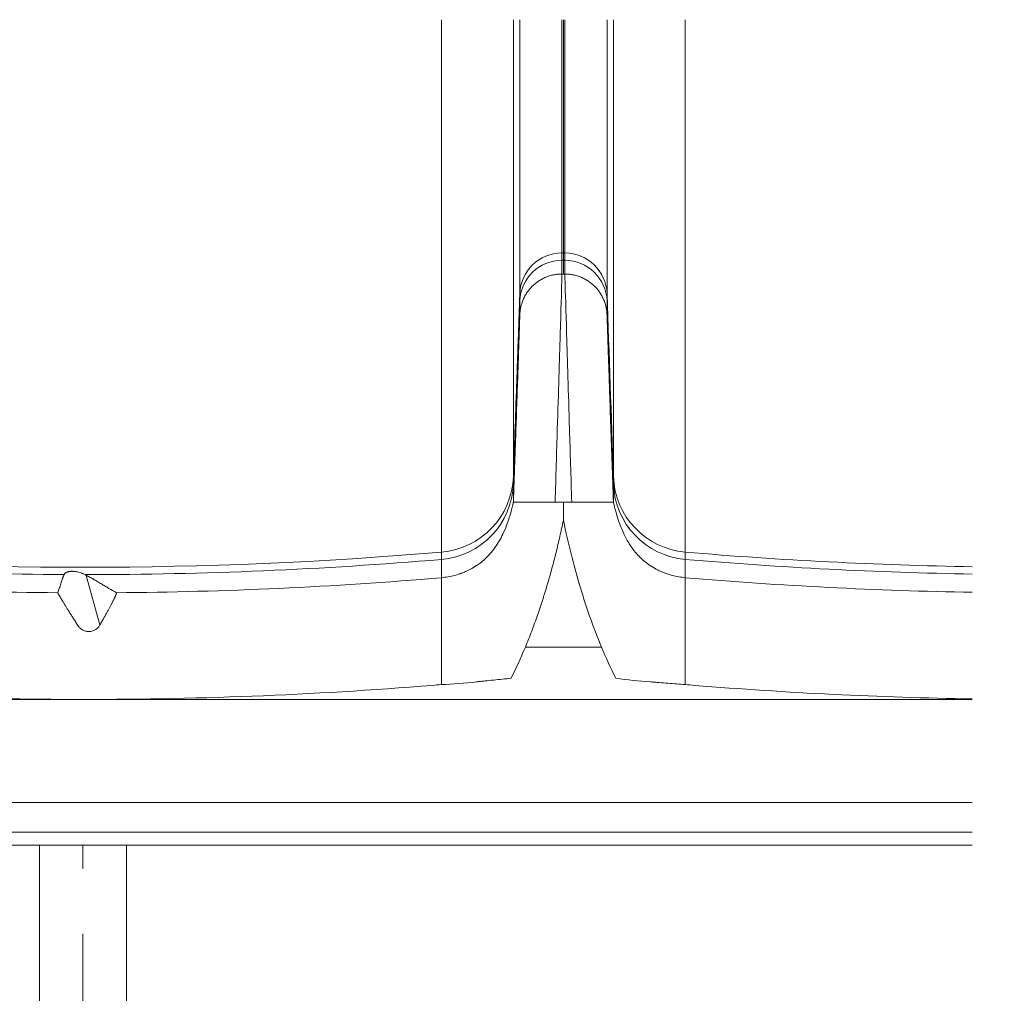
# Model space of a CAD drawing. Extents: x 71371 to 96571, y -30653 to 22807.
# Drawn here: x 93744 to 94221, y -24900 to -24428 of the extents above; entities that cross this region are included whole.
import ezdxf

# ---------------------------------------------------------------- set-up
doc = ezdxf.new("R2010")
doc.units = 0
doc.header["$MEASUREMENT"] = 0
doc.header["$PDMODE"] = 1
doc.linetypes.add('CENTER', pattern=[50.8, 31.75, -6.35, 6.35, -6.35])
doc.layers.get('0').update_dxf_attribs({"linetype": 'CONTINUOUS'})
doc.layers.get('DefPoints').update_dxf_attribs({"linetype": 'CONTINUOUS'})
for name, color, linetype, lineweight in [('FRAM3', 1, 'CONTINUOUS', 50), ('基準線', 6, 'CENTER', 18), ('外形線', 7, 'CONTINUOUS', 18), ('寸法線', 3, 'CONTINUOUS', 18)]:
    doc.layers.add(name, color=color, linetype=linetype, lineweight=lineweight)
doc.styles.get("Standard").update_dxf_attribs({"font": 'TXT.SHX', "bigfont": 'bigfont.shx'})
doc.dimstyles.new('60ベース', dxfattribs={"dimscale": 60, "dimtxt": 3, "dimasz": 3, "dimexe": 0, "dimexo": 1, "dimgap": 1, "dimtad": 3, "dimdec": 1, "dimdsep": 46, "dimtxsty": 'STANDARD', "dimblk": 'DOTSMALL', "dimcen": 0, "dimclrd": 256, "dimclre": 256, "dimclrt": 7, "dimadec": 3, "dimazin": 2, "dimtfac": 1, "dimtdec": 1, "dimtix": 1, "dimtmove": 2, "dimatfit": 2, "dimldrblk": 'OPEN', "dimfxl": 1, "dimtolj": 1, "dimlwd": -1, "dimlwe": -1, "dimarcsym": 0})

# ---------------------------------------------------------------- blocks, each defined once
blk = doc.blocks.new('_DotSmall')
at = {"layer": 'FRAM3', "color": 0, "const_width": 0.5}
blk.add_lwpolyline([(-0.0625, 0, 1), (0.0625, 0, 1)], format="xyb", close=True, dxfattribs=at)
blk = doc.blocks.new('*D115')
at = {"layer": 'DefPoints', "color": 0, "ltscale": 5}
for p in [(93795.72, -24959.25), (93949.64, -25109.25), (94525.11, -25109.25)]:
    blk.add_point(p, dxfattribs=at)
at = {"layer": '寸法線', "ltscale": 5}
for p, q in [((93855.72, -24959.25), (94525.11, -24959.25)), ((94525.11, -24959.25), (94525.11, -25109.25)), ((94009.64, -25109.25), (94525.11, -25109.25))]:
    blk.add_line(p, q, dxfattribs=at)
at = {"layer": '寸法線', "ltscale": 5, "xscale": 180, "yscale": 180, "zscale": 180}
for p, rotation in [((94525.11, -24959.25), 90), ((94525.11, -25109.25), 270)]:
    blk.add_blockref('_DotSmall', p, dxfattribs=dict(at, rotation=rotation))
at = {"layer": '寸法線', "color": 7, "ltscale": 5, "insert": (94370.11, -24674.25), "char_height": 180, "attachment_point": 5, "rotation": 90}
blk.add_mtext('\\A1;150', dxfattribs=at)
blk = doc.blocks.new('_OPEN')
at = {"color": 0, "linetype": 'ByBlock'}
for p, q in [((-1, 0.1667), (0, 0)), ((0, 0), (-1, -0.1667)), ((0, 0), (-1, 0))]:
    blk.add_line(p, q, dxfattribs=at)

msp = doc.modelspace()

# ---------------------------------------------------------------- linework, layer by layer
at = {"layer": '基準線', "ltscale": 5}
msp.add_line((93774.638, -25792.432), (93774.638, -24828.714), dxfattribs=at)
at = {"layer": '外形線', "extrusion": (0, 1, 0)}
for p, q in [((94007.555, -24551.691), (94008.26, -24551.693)), ((93776.319, -24697.842), (93782.952, -24721.855)), ((94205.737, -24807.875), (93594.107, -24807.875)), ((94205.737, -24828.714), (93615.392, -24828.714))]:
    msp.add_line(p, q, dxfattribs=at)
at = {"layer": '外形線'}
for p, q in [((93753.556, -25491.85), (93753.556, -24828.714)), ((93795.72, -24828.714), (93795.72, -25491.85))]:
    msp.add_line(p, q, dxfattribs=at)
for points, knots in [([(93948.486, -24686.534), (93948.486, -24686.402), (93948.486, -24686.232), (93948.486, -24685.802), (93948.486, -24685.03), (93948.486, -24683.862), (93948.486, -24681.933), (93948.486, -24680.78), (93948.486, -24678.092), (93948.486, -24673.486), (93948.486, -24667.166), (93948.486, -24657.22), (93948.486, -24651.485), (93948.486, -24632.046), (93948.486, -24608.146), (93948.486, -24577.929), (93948.486, -24556.423), (93948.486, -24544.987), (93948.486, -24508.715), (93948.486, -24474.628), (93948.486, -24436.656), (93948.486, -24428.368)], [22.1220066, 22.1220066, 22.1220066, 22.1220066, 22.8037451, 22.8037451, 23.4854836, 24.8489605, 24.8489605, 26.2124375, 26.2124375, 27.5759145, 30.3028685, 30.3028685, 33.0298224, 33.0298224, 38.4837304, 41.2106843, 41.2106843, 43.9376383, 43.9376383, 49.3915463, 50.8739011, 50.8739011, 50.8739011, 50.8739011]), ([(93983.324, -24649.903), (93983.324, -24649.66), (93983.324, -24646.295), (93983.324, -24615.096), (93983.325, -24529.19), (93983.324, -24465.22), (93983.324, -24428.99), (93983.324, -24428.368)], [0, 0, 0, 0, 0.01327294, 0.14464478, 0.22219847, 0.29975215, 0.30110353, 0.30110353, 0.30110353, 0.30110353]), ([(93986.421, -24561.227), (93986.421, -24561.159), (93986.421, -24561.085), (93986.421, -24560.921), (93986.421, -24560.83), (93986.421, -24560.531), (93986.421, -24559.826), (93986.421, -24558.782), (93986.421, -24557.492), (93986.421, -24557.021), (93986.421, -24555.994), (93986.421, -24554.327), (93986.421, -24549.548), (93986.421, -24543.938), (93986.421, -24537.33), (93986.421, -24534.96), (93986.421, -24529.892), (93986.421, -24527.192), (93986.421, -24512.879), (93986.421, -24498.818), (93986.421, -24473.986), (93986.421, -24465.086), (93986.421, -24446.996), (93986.421, -24437.917), (93986.421, -24428.368)], [-99.1589595, -99.1589595, -99.1589595, -99.1589595, -98.8287846, -98.8287846, -98.4986097, -98.4986097, -97.8382598, -96.51756, -96.51756, -95.8572101, -95.8572101, -95.1968603, -93.8761605, -91.234761, -91.234761, -89.9140612, -89.9140612, -88.5933614, -88.5933614, -83.3105624, -83.3105624, -80.6691628, -80.6691628, -78.2857214, -78.2857214, -78.2857214, -78.2857214]), ([(94006.853, -24541.498), (94006.853, -24541.4), (94006.853, -24541.287), (94006.853, -24540.908), (94006.853, -24540.041), (94006.853, -24535.988), (94006.854, -24526.912), (94006.853, -24508.819), (94006.853, -24483.915), (94006.853, -24452.654), (94006.853, -24432.556), (94006.853, -24428.368)], [0, 0, 0, 0, 0.00572923, 0.00573561, 0.01613859, 0.0353807, 0.08126329, 0.10151147, 0.15021373, 0.19891572, 0.21131873, 0.21131873, 0.21131873, 0.21131873]), ([(94007.555, -24541.496), (94007.555, -24541.398), (94007.555, -24540.659), (94007.555, -24536.519), (94007.555, -24513.185), (94007.555, -24468.915), (94007.555, -24429.41), (94007.555, -24428.368)], [16.9776821, 16.9776821, 16.9776821, 16.9776821, 17.4885772, 20.3296974, 25.9923435, 37.0670298, 37.3649966, 37.3649966, 37.3649966, 37.3649966]), ([(94008.257, -24428.368), (94008.257, -24432.556), (94008.257, -24452.654), (94008.257, -24483.915), (94008.257, -24508.819), (94008.257, -24526.912), (94008.257, -24535.988), (94008.257, -24540.041), (94008.257, -24540.908), (94008.257, -24541.287), (94008.257, -24541.4), (94008.257, -24541.498)], [0.78868127, 0.78868127, 0.78868127, 0.78868127, 0.80108428, 0.84978627, 0.89848853, 0.91873671, 0.9646193, 0.98386141, 0.99426439, 0.99427077, 1, 1, 1, 1]), ([(94028.689, -24561.227), (94028.689, -24561.127), (94028.689, -24561.011), (94028.689, -24560.624), (94028.689, -24559.741), (94028.689, -24555.594), (94028.689, -24546.33), (94028.689, -24527.842), (94028.689, -24502.405), (94028.689, -24468.424), (94028.689, -24442.063), (94028.689, -24431.737), (94028.689, -24428.368)], [0, 0, 0, 0, 0.00579164, 0.00579802, 0.01620035, 0.03544125, 0.08132096, 0.10156787, 0.15026708, 0.198966, 0.218374, 0.22752953, 0.22752953, 0.22752953, 0.22752953]), ([(94031.786, -24649.904), (94031.786, -24649.773), (94031.786, -24649.604), (94031.786, -24649.184), (94031.786, -24648.43), (94031.786, -24647.299), (94031.786, -24645.897), (94031.786, -24645.385), (94031.786, -24644.269), (94031.786, -24642.455), (94031.786, -24637.255), (94031.786, -24631.142), (94031.786, -24621.527), (94031.786, -24615.985), (94031.786, -24597.206), (94031.786, -24581.819), (94031.786, -24554.666), (94031.786, -24544.936), (94031.786, -24524.156), (94031.786, -24513.105), (94031.786, -24479.268), (94031.786, -24454.844), (94031.786, -24428.368)], [-87.820338, -87.820338, -87.820338, -87.820338, -87.1385795, -87.1385795, -86.456821, -85.093304, -85.093304, -84.4115455, -84.4115455, -83.729787, -82.36627, -79.639236, -79.639236, -76.912202, -76.912202, -71.458134, -71.458134, -68.7310999, -68.7310999, -66.0040659, -66.0040659, -60.8328251, -60.8328251, -60.8328251, -60.8328251]), ([(94066.625, -24686.534), (94066.625, -24686.284), (94066.624, -24682.817), (94066.625, -24650.464), (94066.625, -24561.51), (94066.623, -24486.94), (94066.625, -24438.855), (94066.625, -24428.368)], [0, 0, 0, 0, 0.01336838, 0.14474408, 0.22230004, 0.29985601, 0.32077066, 0.32077066, 0.32077066, 0.32077066]), ([(94006.853, -24551.693), (94006.853, -24550.684), (94006.853, -24548.654), (94006.853, -24546.504), (94006.853, -24545.455), (94006.853, -24545.265), (94006.853, -24545.044)], [0, 0, 0, 0, 0.451528, 0.9069184, 0.9287062, 1, 1, 1, 1]), ([(94007.555, -24545.043), (94007.555, -24545.323), (94007.555, -24546.324), (94007.555, -24548.654), (94007.555, -24550.684), (94007.555, -24551.691)], [99.3541436, 99.3541436, 99.3541436, 99.3541436, 100.7988181, 107.7357433, 114.5975944, 114.5975944, 114.5975944, 114.5975944]), ([(94008.257, -24545.044), (94008.257, -24545.265), (94008.257, -24545.455), (94008.257, -24546.504), (94008.257, -24548.654), (94008.257, -24550.683), (94008.26, -24551.691)], [0, 0, 0, 0, 0.07129384, 0.09308163, 0.54847202, 0.99978574, 0.99978574, 0.99978574, 0.99978574]), ([(94003.521, -24662.327), (94003.905, -24649.836), (94004.866, -24618.434), (94006.103, -24577.663), (94006.753, -24555.731), (94006.853, -24551.897), (94006.853, -24551.693)], [0, 0, 0, 0, 0.1952529, 0.5145571, 0.833037, 1, 1, 1, 1]), ([(94008.26, -24551.693), (94008.257, -24551.897), (94008.358, -24555.731), (94009.008, -24577.663), (94010.245, -24618.434), (94011.206, -24649.836), (94011.59, -24662.328)], [0, 0, 0, 0, 0.166963, 0.4854429, 0.8047471, 1, 1, 1, 1]), ([(93986.421, -24561.227), (93986.335, -24563.709), (93986.064, -24571.46), (93985.502, -24587.556), (93985.159, -24597.367), (93984.972, -24602.713), (93984.875, -24605.496), (93984.826, -24606.915), (93984.801, -24607.631), (93984.788, -24607.991), (93984.782, -24608.172), (93984.779, -24608.262), (93984.777, -24608.307), (93984.776, -24608.33), (93984.776, -24608.34), (93984.776, -24608.346), (93984.775, -24608.351), (93984.2, -24624.826), (93983.716, -24638.674), (93983.324, -24649.903)], [0, 0, 0, 0, 0.25, 0.375, 0.4375, 0.46875, 0.484375, 0.4921875, 0.4960938, 0.4980469, 0.4990234, 0.4995117, 0.4997559, 0.4998779, 0.499939, 0.499939, 0.5, 0.5, 1, 1, 1, 1]), ([(93986.421, -24564.774), (93986.421, -24564.995), (93986.421, -24565.185), (93986.421, -24566.232), (93986.421, -24568.382), (93986.421, -24570.412), (93986.421, -24571.421)], [0, 0, 0, 0, 0.0709682, 0.0927636, 0.5483137, 1, 1, 1, 1]), ([(94028.689, -24564.774), (94028.689, -24564.959), (94028.689, -24565.166), (94028.689, -24565.342), (94028.689, -24565.461), (94028.689, -24565.522), (94028.689, -24565.828), (94028.689, -24566.604), (94028.689, -24567.461), (94028.689, -24568.319), (94028.689, -24568.605), (94028.689, -24569.173), (94028.689, -24570.021), (94028.689, -24570.861), (94028.689, -24571.421)], [99.158967, 99.158967, 99.158967, 99.158967, 100.1046103, 100.577432, 100.577432, 101.0502536, 101.0502536, 102.9415402, 106.7241135, 106.7241135, 108.6154001, 108.6154001, 110.5066867, 114.2892599, 114.2892599, 114.2892599, 114.2892599]), ([(93983.341, -24662.327), (93983.556, -24655.87), (93983.778, -24649.432), (93984.101, -24640.082), (93984.207, -24637.019), (93984.413, -24631.037), (93984.513, -24628.117), (93984.806, -24619.607), (93984.989, -24614.266), (93985.326, -24604.428), (93985.479, -24599.931), (93985.751, -24591.937), (93985.869, -24588.434), (93986.071, -24582.421), (93986.154, -24579.911), (93986.254, -24576.871), (93986.283, -24575.978), (93986.333, -24574.428), (93986.354, -24573.77), (93986.404, -24572.152), (93986.421, -24571.548), (93986.421, -24571.421)], [3.9268135, 3.9268135, 3.9268135, 3.9268135, 4.7924352, 4.7924352, 5.225246, 5.225246, 5.6580569, 5.6580569, 6.5236785, 6.5236785, 7.3893002, 7.3893002, 8.2549219, 8.2549219, 9.1205436, 9.1205436, 9.5533544, 9.5533544, 9.9861652, 9.9861652, 10.8517869, 10.8517869, 10.8517869, 10.8517869]), ([(94028.689, -24571.421), (94028.689, -24571.548), (94028.706, -24572.152), (94028.756, -24573.77), (94028.777, -24574.428), (94028.827, -24575.978), (94028.856, -24576.871), (94028.956, -24579.911), (94029.04, -24582.421), (94029.241, -24588.434), (94029.36, -24591.937), (94029.631, -24599.931), (94029.785, -24604.428), (94030.121, -24614.266), (94030.304, -24619.607), (94030.597, -24628.117), (94030.697, -24631.037), (94030.904, -24637.019), (94031.009, -24640.082), (94031.332, -24649.432), (94031.555, -24655.87), (94031.77, -24662.327)], [-10.8517869, -10.8517869, -10.8517869, -10.8517869, -9.9861652, -9.9861652, -9.5533544, -9.5533544, -9.1205436, -9.1205436, -8.2549219, -8.2549219, -7.3893002, -7.3893002, -6.5236785, -6.5236785, -5.6580569, -5.6580569, -5.225246, -5.225246, -4.7924352, -4.7924352, -3.9268135, -3.9268135, -3.9268135, -3.9268135]), ([(93983.324, -24653.45), (93983.324, -24653.711), (93983.324, -24653.871), (93983.324, -24654.185), (93983.324, -24654.346), (93983.324, -24654.85), (93983.324, -24655.564), (93983.324, -24656.323), (93983.324, -24657.082), (93983.324, -24657.461), (93983.324, -24659.336), (93983.324, -24660.801), (93983.342, -24662.294)], [87.820432, 87.820432, 87.820432, 87.820432, 89.0785524, 89.0785524, 90.3366728, 90.3366728, 92.8529137, 95.3691545, 95.3691545, 97.8853954, 97.8853954, 107.9306972, 107.9306972, 107.9306972, 107.9306972]), ([(94031.786, -24653.45), (94031.786, -24653.467), (94031.786, -24653.739), (94031.787, -24654.793), (94031.786, -24655.975), (94031.786, -24657.63), (94031.786, -24659.367), (94031.786, -24661.11), (94031.769, -24662.295)], [0, 0, 0, 0, 0.0062713, 0.06892508, 0.41226531, 0.41229102, 0.60088002, 0.9990812, 0.9990812, 0.9990812, 0.9990812]), ([(93957.313, -24697.109), (93957.705, -24696.981), (93958.198, -24696.808), (93959.321, -24696.37), (93959.969, -24696.096), (93961.437, -24695.413), (93962.283, -24694.981), (93964.199, -24693.911), (93965.241, -24693.254), (93967.601, -24691.598), (93968.831, -24690.583), (93971.726, -24687.798), (93973.445, -24685.761), (93976.325, -24681.487), (93977.541, -24679.288), (93979.278, -24675.48), (93979.911, -24673.896), (93981.066, -24670.684), (93981.595, -24669.032), (93982.325, -24666.491), (93982.573, -24665.56), (93982.878, -24664.307), (93982.97, -24663.909), (93983.104, -24663.295), (93983.154, -24663.058), (93983.238, -24662.638), (93983.272, -24662.457), (93983.296, -24662.32)], [0, 0, 0, 0, 0.2313614, 0.2313614, 0.4757556, 0.4757556, 0.7706363, 0.7706363, 1.1762296, 1.1762296, 1.7799691, 1.7799691, 2.6416279, 2.6416279, 3.396971, 3.396971, 3.9088067, 3.9088067, 4.4214602, 4.4214602, 4.7173833, 4.7173833, 4.8654016, 4.8654016, 4.9735833, 4.9735833, 5.0872925, 5.0872925, 5.0872925, 5.0872925]), ([(93983.341, -24662.327), (93983.333, -24662.328), (93983.444, -24662.328), (93983.9, -24662.328), (93984.244, -24662.328), (93985.174, -24662.328), (93985.76, -24662.328), (93987.171, -24662.328), (93987.996, -24662.328), (93989.398, -24662.328), (93989.878, -24662.328), (93990.889, -24662.328), (93991.416, -24662.328), (93993.061, -24662.328), (93994.24, -24662.328), (93996.726, -24662.328), (93998.033, -24662.328), (94000.73, -24662.328), (94002.119, -24662.328), (94003.521, -24662.327)], [-1.3399935, -1.3399935, -1.3399935, -1.3399935, -1.1724943, -1.1724943, -1.0049951, -1.0049951, -0.837496, -0.837496, -0.6699968, -0.6699968, -0.5862472, -0.5862472, -0.5024976, -0.5024976, -0.3349984, -0.3349984, -0.1674992, -0.1674992, 0, 0, 0, 0]), ([(94007.555, -24671.281), (94007.555, -24669.775), (94007.556, -24668.254), (94007.556, -24666.011), (94007.556, -24665.269), (94007.555, -24663.798), (94007.555, -24663.066), (94007.555, -24662.323)], [0, 0, 0, 0, 0.18841031, 0.18841031, 0.28261547, 0.28261547, 0.37682063, 0.37682063, 0.37682063, 0.37682063]), ([(94011.59, -24662.328), (94012.991, -24662.328), (94014.381, -24662.328), (94017.077, -24662.328), (94018.384, -24662.328), (94020.87, -24662.328), (94022.049, -24662.328), (94023.694, -24662.328), (94024.222, -24662.328), (94025.232, -24662.328), (94025.712, -24662.328), (94027.115, -24662.328), (94027.94, -24662.328), (94029.35, -24662.328), (94029.936, -24662.328), (94030.866, -24662.328), (94031.211, -24662.328), (94031.666, -24662.328), (94031.777, -24662.328), (94031.77, -24662.327)], [0, 0, 0, 0, 0.1674992, 0.1674992, 0.3349984, 0.3349984, 0.5024976, 0.5024976, 0.5862472, 0.5862472, 0.6699968, 0.6699968, 0.837496, 0.837496, 1.0049951, 1.0049951, 1.1724943, 1.1724943, 1.3399935, 1.3399935, 1.3399935, 1.3399935]), ([(94031.814, -24662.32), (94031.847, -24662.502), (94031.897, -24662.764), (94032.027, -24663.395), (94032.109, -24663.771), (94032.314, -24664.654), (94032.445, -24665.181), (94032.775, -24666.444), (94032.986, -24667.203), (94033.538, -24669.075), (94033.897, -24670.201), (94035.021, -24673.474), (94035.861, -24675.607), (94037.652, -24679.394), (94038.583, -24681.089), (94040.507, -24684.092), (94041.491, -24685.436), (94044.004, -24688.456), (94045.518, -24689.939), (94048.936, -24692.695), (94051.108, -24694.107), (94054.221, -24695.679), (94055.017, -24696.042), (94056.131, -24696.506), (94056.505, -24696.652), (94057.201, -24696.909), (94057.523, -24697.019), (94057.797, -24697.109)], [0, 0, 0, 0, 0.1511563, 0.1511563, 0.3028344, 0.3028344, 0.4829503, 0.4829503, 0.7230529, 0.7230529, 1.0755979, 1.0755979, 1.7610511, 1.7610511, 2.345749, 2.345749, 2.8701116, 2.8701116, 3.652755, 3.652755, 4.4840126, 4.4840126, 4.7698077, 4.7698077, 4.9252608, 4.9252608, 5.0869709, 5.0869709, 5.0869709, 5.0869709]), ([(93989.103, -24732.568), (93989.641, -24731.277), (93990.165, -24729.988), (93991.19, -24727.415), (93991.691, -24726.132), (93993.158, -24722.288), (93994.092, -24719.735), (93995.872, -24714.637), (93996.721, -24712.093), (93998.345, -24707.012), (93999.119, -24704.474), (94000.605, -24699.397), (94001.316, -24696.86), (94002.686, -24691.785), (94003.344, -24689.248), (94004.299, -24685.427), (94004.613, -24684.15), (94005.231, -24681.588), (94005.534, -24680.302), (94006.128, -24677.726), (94006.419, -24676.439), (94006.991, -24673.862), (94007.273, -24672.572), (94007.555, -24671.281)], [0, 0, 0, 0, 0.1613017, 0.1613017, 0.3226035, 0.3226035, 0.645207, 0.645207, 0.9678105, 0.9678105, 1.2904139, 1.2904139, 1.6130174, 1.6130174, 1.9356209, 1.9356209, 2.0969226, 2.0969226, 2.2582244, 2.2582244, 2.4195261, 2.4195261, 2.5808279, 2.5808279, 2.5808279, 2.5808279]), ([(94026.008, -24732.568), (94023.976, -24727.699), (94022.064, -24722.699), (94019.374, -24715.029), (94018.507, -24712.445), (94017.252, -24708.53), (94016.841, -24707.218), (94016.235, -24705.242), (94015.935, -24704.252), (94015.59, -24703.093), (94015.419, -24702.513), (94015.334, -24702.223), (94015.291, -24702.077), (94015.27, -24702.005), (94015.261, -24701.974), (94015.254, -24701.953), (94015.251, -24701.941), (94013.903, -24697.335), (94012.59, -24692.459), (94010.025, -24682.215), (94008.775, -24676.847), (94007.555, -24671.281)], [0, 0, 0, 0, 0.25, 0.25, 0.375, 0.375, 0.4375, 0.4375, 0.46875, 0.484375, 0.4921875, 0.4960938, 0.4980469, 0.4990234, 0.4995117, 0.4995117, 0.5, 0.5, 0.75, 0.75, 1, 1, 1, 1]), ([(93948.486, -24690.08), (93948.486, -24690.095), (93948.486, -24690.37), (93948.487, -24691.417), (93948.485, -24692.603), (93948.486, -24694.255), (93948.486, -24695.998), (93948.486, -24697.742), (93948.488, -24698.942)], [0, 0, 0, 0, 0.0058617, 0.0685418, 0.4120264, 0.4120522, 0.6007205, 1, 1, 1, 1]), ([(94066.625, -24690.08), (94066.625, -24690.345), (94066.625, -24690.504), (94066.625, -24690.816), (94066.625, -24690.978), (94066.625, -24691.481), (94066.625, -24692.195), (94066.625, -24692.954), (94066.625, -24693.713), (94066.625, -24694.091), (94066.625, -24695.969), (94066.625, -24697.436), (94066.623, -24698.942)], [-22.1220019, -22.1220019, -22.1220019, -22.1220019, -20.8644048, -20.8644048, -19.6068076, -19.6068076, -17.0916132, -14.5764188, -14.5764188, -12.0612245, -12.0612245, -2.000447, -2.000447, -2.000447, -2.000447]), ([(93762.529, -24706.239), (93762.764, -24705.513), (93763.004, -24704.791), (93763.364, -24703.707), (93763.484, -24703.346), (93763.719, -24702.622), (93763.833, -24702.259), (93764.058, -24701.53), (93764.169, -24701.163), (93764.397, -24700.426), (93764.513, -24700.057), (93764.696, -24699.517), (93764.79, -24699.25), (93764.887, -24698.99), (93764.953, -24698.82), (93764.987, -24698.735), (93765.097, -24698.486), (93765.177, -24698.325), (93765.291, -24698.092), (93765.328, -24698.017), (93765.398, -24697.865), (93765.43, -24697.786), (93765.459, -24697.694)], [-19.6176628, -19.6176628, -19.6176628, -19.6176628, -14.713247, -14.713247, -12.2610391, -12.2610391, -9.8088312, -9.8088312, -7.3566233, -7.3566233, -4.9044153, -4.9044153, -3.6783114, -3.0652594, -3.0652594, -2.4522074, -2.4522074, -1.2261035, -1.2261035, -0.6130515, -0.6130515, 0.0000005, 0.0000005, 0.0000005, 0.0000005]), ([(93765.52, -24697.414), (93765.647, -24697.148), (93765.812, -24696.885), (93766.3, -24696.558), (93766.468, -24696.46), (93766.675, -24696.362), (93766.821, -24696.296), (93766.897, -24696.264), (93767.132, -24696.166), (93767.313, -24696.101), (93767.758, -24696.004), (93767.935, -24695.972), (93768.261, -24695.924), (93768.38, -24695.908), (93768.622, -24695.884), (93768.713, -24695.877), (93768.896, -24695.865), (93768.964, -24695.862), (93769.102, -24695.856), (93769.154, -24695.855), (93769.26, -24695.853), (93769.3, -24695.852), (93769.376, -24695.851), (93769.404, -24695.851), (93769.462, -24695.851), (93769.492, -24695.851), (93769.576, -24695.852), (93769.623, -24695.853), (93769.702, -24695.855), (93769.735, -24695.856), (93769.827, -24695.859), (93769.876, -24695.861), (93770.009, -24695.867), (93770.079, -24695.871), (93770.27, -24695.883), (93770.37, -24695.892), (93770.551, -24695.908), (93770.631, -24695.917), (93770.783, -24695.933), (93771.137, -24695.975), (93771.388, -24696.017), (93771.932, -24696.116), (93772.248, -24696.182), (93773.092, -24696.381), (93773.515, -24696.513), (93774.058, -24696.712), (93774.224, -24696.778), (93774.545, -24696.91), (93774.705, -24696.976), (93775.162, -24697.173), (93775.437, -24697.305), (93775.692, -24697.44)], [-3.5737238, -3.5737238, -3.5737238, -3.5737238, -1.7883724, -1.7883724, -1.3420346, -1.1188656, -1.1188656, -0.8956967, -0.8956967, -0.4493589, -0.4493589, -0.2261899, -0.2261899, -0.1146055, -0.1146055, -0.0588133, -0.0588133, -0.0309171, -0.0309171, -0.0169691, -0.0169691, -0.0099951, -0.0099951, -0.006508, -0.006508, -0.003021, -0.003021, 0.003953, 0.003953, 0.010927, 0.010927, 0.0248751, 0.0248751, 0.0527712, 0.0527712, 0.1085634, 0.1085634, 0.1643557, 0.1643557, 0.2201479, 0.4433168, 0.4433168, 0.8896547, 0.8896547, 1.7823304, 1.7823304, 2.2286682, 2.2286682, 2.6750061, 2.6750061, 3.5676818, 3.5676818, 3.5676818, 3.5676818]), ([(93776.319, -24697.842), (93776.475, -24697.923), (93776.631, -24697.996), (93776.944, -24698.146), (93777.101, -24698.222), (93777.57, -24698.455), (93777.882, -24698.616), (93778.505, -24698.946), (93778.814, -24699.115), (93779.274, -24699.375), (93779.427, -24699.462), (93779.73, -24699.638), (93779.882, -24699.727), (93780.639, -24700.173), (93781.241, -24700.537), (93782.445, -24701.262), (93783.045, -24701.622), (93784.247, -24702.338), (93785.149, -24702.871), (93786.055, -24703.401), (93786.66, -24703.755), (93786.964, -24703.931), (93788.482, -24704.813), (93789.703, -24705.518), (93790.914, -24706.225)], [0, 0, 0, 0, 0.6042314, 0.6042314, 1.2084628, 1.2084628, 2.4169256, 2.4169256, 3.6253883, 3.6253883, 4.2296197, 4.2296197, 4.8338511, 4.8338511, 7.2507767, 7.2507767, 9.6677022, 9.6677022, 12.0846278, 13.2930905, 13.2930905, 14.5015533, 14.5015533, 19.3354044, 19.3354044, 19.3354044, 19.3354044]), ([(93948.486, -24750.788), (93948.486, -24747.279), (93948.483, -24743.809), (93948.478, -24737.1), (93948.476, -24733.861), (93948.476, -24727.713), (93948.477, -24724.802), (93948.481, -24719.362), (93948.483, -24716.833), (93948.488, -24712.195), (93948.49, -24710.087), (93948.492, -24706.345), (93948.492, -24704.712), (93948.49, -24702), (93948.488, -24700.922), (93948.486, -24699.415), (93948.486, -24698.989), (93948.488, -24698.942)], [-3.481607, -3.481607, -3.481607, -3.481607, -3.0464062, -3.0464062, -2.6112053, -2.6112053, -2.1760044, -2.1760044, -1.7408035, -1.7408035, -1.3056026, -1.3056026, -0.8704018, -0.8704018, -0.4352009, -0.4352009, 0, 0, 0, 0]), ([(93948.488, -24698.942), (93950.585, -24698.75), (93952.736, -24698.39), (93956.142, -24697.499), (93957.394, -24697.103), (93958.636, -24696.637)], [0, 0, 0, 0, 0.125, 0.125, 0.19745631, 0.19745631, 0.19745631, 0.19745631]), ([(94056.476, -24696.638), (94057.718, -24697.104), (94058.969, -24697.499), (94062.375, -24698.39), (94064.526, -24698.75), (94066.623, -24698.942)], [-0.19741552, -0.19741552, -0.19741552, -0.19741552, -0.125, -0.125, 0, 0, 0, 0]), ([(94066.623, -24698.942), (94066.625, -24698.989), (94066.624, -24699.415), (94066.622, -24700.922), (94066.621, -24702), (94066.619, -24704.712), (94066.619, -24706.345), (94066.62, -24710.087), (94066.622, -24712.195), (94066.627, -24716.833), (94066.63, -24719.362), (94066.634, -24724.802), (94066.635, -24727.713), (94066.634, -24733.861), (94066.632, -24737.1), (94066.628, -24743.809), (94066.625, -24747.279), (94066.624, -24750.788)], [0, 0, 0, 0, 0.4352009, 0.4352009, 0.8704018, 0.8704018, 1.3056026, 1.3056026, 1.7408035, 1.7408035, 2.1760044, 2.1760044, 2.6112053, 2.6112053, 3.0464062, 3.0464062, 3.481607, 3.481607, 3.481607, 3.481607]), ([(93772.186, -24722.047), (93771.82, -24721.47), (93771.463, -24720.906), (93770.764, -24719.799), (93770.42, -24719.255), (93769.753, -24718.195), (93769.428, -24717.68), (93768.953, -24716.923), (93768.796, -24716.673), (93768.488, -24716.182), (93768.186, -24715.7), (93767.893, -24715.231), (93767.605, -24714.769), (93767.462, -24714.541), (93767.043, -24713.869), (93766.777, -24713.44), (93766.391, -24712.818), (93766.264, -24712.613), (93766.016, -24712.212), (93765.895, -24712.016), (93765.66, -24711.635), (93765.545, -24711.448), (93765.319, -24711.081), (93765.21, -24710.902), (93764.997, -24710.555), (93764.894, -24710.387), (93764.693, -24710.056), (93764.595, -24709.895), (93764.407, -24709.585), (93764.317, -24709.435), (93764.141, -24709.144), (93764.055, -24709.001), (93763.893, -24708.73), (93763.815, -24708.6), (93763.665, -24708.348), (93763.593, -24708.225), (93763.456, -24707.994), (93763.392, -24707.884), (93763.269, -24707.673), (93763.211, -24707.572), (93763.101, -24707.381), (93763.05, -24707.292), (93762.955, -24707.124), (93762.911, -24707.044), (93762.788, -24706.822), (93762.722, -24706.698), (93762.616, -24706.489), (93762.578, -24706.408), (93762.548, -24706.333), (93762.543, -24706.32), (93762.534, -24706.295), (93762.531, -24706.285), (93762.525, -24706.257), (93762.524, -24706.244), (93762.529, -24706.239)], [0, 0, 0, 0, 0.1034496, 0.1034496, 0.2068991, 0.2068991, 0.3103487, 0.3103487, 0.3620734, 0.3620734, 0.4137982, 0.465523, 0.465523, 0.5172478, 0.5172478, 0.6206973, 0.6206973, 0.6724221, 0.6724221, 0.7241469, 0.7241469, 0.7758716, 0.7758716, 0.8275964, 0.8275964, 0.8793212, 0.8793212, 0.931046, 0.931046, 0.9827707, 0.9827707, 1.0344955, 1.0344955, 1.0862203, 1.0862203, 1.1379451, 1.1379451, 1.1896698, 1.1896698, 1.2413946, 1.2413946, 1.2931194, 1.2931194, 1.3448442, 1.3448442, 1.4482937, 1.4482937, 1.5517433, 1.5517433, 1.5776056, 1.5776056, 1.603468, 1.603468, 1.6551928, 1.6551928, 1.6551928, 1.6551928]), ([(93790.914, -24706.225), (93790.941, -24706.238), (93790.954, -24706.274), (93790.953, -24706.36), (93790.949, -24706.395), (93790.936, -24706.474), (93790.926, -24706.519), (93790.899, -24706.62), (93790.882, -24706.676), (93790.843, -24706.799), (93790.82, -24706.865), (93790.767, -24707.007), (93790.738, -24707.085), (93790.672, -24707.25), (93790.636, -24707.337), (93790.558, -24707.522), (93790.516, -24707.619), (93790.425, -24707.827), (93790.376, -24707.935), (93790.273, -24708.161), (93790.219, -24708.278), (93790.103, -24708.526), (93790.042, -24708.655), (93789.914, -24708.92), (93789.847, -24709.058), (93789.707, -24709.343), (93789.634, -24709.493), (93789.482, -24709.797), (93789.404, -24709.954), (93789.24, -24710.277), (93789.155, -24710.445), (93788.98, -24710.787), (93788.89, -24710.962), (93788.704, -24711.321), (93788.608, -24711.506), (93788.312, -24712.074), (93788.105, -24712.466), (93787.667, -24713.292), (93787.44, -24713.717), (93786.961, -24714.605), (93786.714, -24715.063), (93786.328, -24715.771), (93786.198, -24716.01), (93785.931, -24716.498), (93785.794, -24716.747), (93785.381, -24717.499), (93785.097, -24718.012), (93784.512, -24719.067), (93784.21, -24719.61), (93783.593, -24720.715), (93783.277, -24721.278), (93782.952, -24721.855)], [-1.6293974, -1.6293974, -1.6293974, -1.6293974, -1.5275601, -1.5275601, -1.4766414, -1.4766414, -1.4257228, -1.4257228, -1.3748041, -1.3748041, -1.3238854, -1.3238854, -1.2729668, -1.2729668, -1.2220481, -1.2220481, -1.1711294, -1.1711294, -1.1202107, -1.1202107, -1.0692921, -1.0692921, -1.0183734, -1.0183734, -0.9674547, -0.9674547, -0.9165361, -0.9165361, -0.8656174, -0.8656174, -0.8146987, -0.8146987, -0.7637801, -0.7637801, -0.7128614, -0.7128614, -0.611024, -0.611024, -0.5091867, -0.5091867, -0.4073494, -0.4073494, -0.3564307, -0.3564307, -0.305512, -0.305512, -0.2036747, -0.2036747, -0.1018373, -0.1018373, 0, 0, 0, 0]), ([(93782.952, -24721.855), (93782.727, -24722.256), (93782.451, -24722.648), (93781.786, -24723.384), (93781.394, -24723.73), (93780.498, -24724.328), (93779.991, -24724.58), (93779.164, -24724.85), (93778.879, -24724.921), (93778.296, -24725.022), (93777.998, -24725.051), (93777.099, -24725.073), (93776.496, -24724.998), (93775.357, -24724.687), (93774.827, -24724.455), (93773.878, -24723.886), (93773.46, -24723.551), (93772.919, -24723.01), (93772.754, -24722.824), (93772.449, -24722.441), (93772.311, -24722.245), (93772.186, -24722.047)], [-0.56658801, -0.56658801, -0.56658801, -0.56658801, -0.49576451, -0.49576451, -0.42494101, -0.42494101, -0.3541175, -0.3541175, -0.31870575, -0.31870575, -0.283294, -0.283294, -0.2124705, -0.2124705, -0.141647, -0.141647, -0.0708235, -0.0708235, -0.03541175, -0.03541175, 0, 0, 0, 0]), ([(93982.155, -24747.715), (93979.355, -24747.994), (93975.157, -24748.423), (93970.26, -24748.938), (93967.812, -24749.199), (93966.763, -24749.312), (93966.064, -24749.388), (93965.715, -24749.425), (93959.751, -24750.072), (93954.125, -24750.513), (93948.486, -24750.788)], [0, 0, 0, 0, 0.25, 0.375, 0.4375, 0.46875, 0.46875, 0.5, 0.5, 1, 1, 1, 1]), ([(94066.624, -24750.788), (94063.812, -24750.555), (94059.593, -24750.216), (94054.67, -24749.834), (94052.56, -24749.674), (94051.153, -24749.568), (94050.448, -24749.515), (94044.132, -24749.046), (94038.535, -24748.463), (94032.955, -24747.715)], [0, 0, 0, 0, 0.25, 0.375, 0.4375, 0.4375, 0.5, 0.5, 1, 1, 1, 1]), ([(93607.505, -24751.152), (93661.276, -24755.507), (93773.567, -24760.231), (93885.887, -24755.864), (93944.055, -24751.152)], [0, 0, 0, 0, 0.4803552, 1, 1, 1, 1])]:
    msp.add_open_spline(points, degree=3, knots=knots, dxfattribs=at)
for points, degree in [([(94006.853, -24541.498), (93995.839, -24541.499), (93986.806, -24550.222), (93986.421, -24561.227)], 3), ([(94006.853, -24541.498), (94007.204, -24541.497), (94007.555, -24541.496)], 2), ([(94006.853, -24545.044), (94006.853, -24543.863), (94006.853, -24542.681), (94006.853, -24541.498)], 3), ([(94007.555, -24541.496), (94007.907, -24541.497), (94008.257, -24541.498)], 2), ([(94007.555, -24545.043), (94007.555, -24543.861), (94007.555, -24542.678), (94007.555, -24541.496)], 3), ([(94028.689, -24561.227), (94028.305, -24550.222), (94019.271, -24541.499), (94008.257, -24541.498)], 3), ([(94008.257, -24545.044), (94008.257, -24543.863), (94008.257, -24542.681), (94008.257, -24541.498)], 3), ([(93986.421, -24564.774), (93986.806, -24553.769), (93995.84, -24545.045), (94006.853, -24545.044)], 3), ([(94007.555, -24545.043), (94007.204, -24545.043), (94006.853, -24545.044)], 2), ([(94008.257, -24545.044), (94008.024, -24545.043), (94007.79, -24545.043), (94007.555, -24545.043)], 3), ([(94008.257, -24545.044), (94019.271, -24545.045), (94028.305, -24553.769), (94028.689, -24564.774)], 3), ([(94007.555, -24551.691), (94007.321, -24551.691), (94007.087, -24551.691), (94006.853, -24551.693)], 3), ([(93986.421, -24564.774), (93986.421, -24563.592), (93986.421, -24562.41), (93986.421, -24561.227)], 3), ([(94031.786, -24649.904), (94030.754, -24620.339), (94029.721, -24590.784), (94028.689, -24561.227)], 3), ([(94028.689, -24564.774), (94028.689, -24563.592), (94028.689, -24562.41), (94028.689, -24561.227)], 3), ([(93983.324, -24653.45), (93984.357, -24623.886), (93985.389, -24594.33), (93986.421, -24564.774)], 3), ([(94028.689, -24564.774), (94029.721, -24594.33), (94030.754, -24623.886), (94031.786, -24653.45)], 3), ([(93983.324, -24649.903), (93982.643, -24669.168), (93967.689, -24684.887), (93948.486, -24686.534)], 3), ([(93983.324, -24653.45), (93983.324, -24652.259), (93983.324, -24651.077), (93983.324, -24649.903)], 3), ([(94066.625, -24686.534), (94047.421, -24684.887), (94032.467, -24669.168), (94031.786, -24649.904)], 3), ([(94031.786, -24653.45), (94031.786, -24652.259), (94031.786, -24651.077), (94031.786, -24649.904)], 3), ([(93948.486, -24690.08), (93967.689, -24688.433), (93982.643, -24672.714), (93983.324, -24653.45)], 3), ([(94031.786, -24653.45), (94032.467, -24672.714), (94047.421, -24688.433), (94066.625, -24690.08)], 3), ([(93983.342, -24662.304), (93983.326, -24662.328), (93983.329, -24662.328), (93983.341, -24662.327)], 3), ([(94003.521, -24662.327), (94004.866, -24662.327), (94006.21, -24662.326), (94007.555, -24662.323)], 3), ([(94007.555, -24662.323), (94008.9, -24662.326), (94010.245, -24662.327), (94011.59, -24662.328)], 3), ([(94031.77, -24662.327), (94031.781, -24662.328), (94031.784, -24662.328), (94031.769, -24662.304)], 3), ([(93948.486, -24686.534), (93833.557, -24696.347), (93718.003, -24696.347), (93603.075, -24686.531)], 3), ([(93603.075, -24690.077), (93657.127, -24694.689), (93711.32, -24697.137), (93765.52, -24697.414)], 3), ([(93775.692, -24697.44), (93833.342, -24697.44), (93890.992, -24694.984), (93948.486, -24690.08)], 3), ([(93948.486, -24690.08), (93948.486, -24688.889), (93948.486, -24687.706), (93948.486, -24686.534)], 3), ([(94205.737, -24693.615), (94159.319, -24692.847), (94112.921, -24690.487), (94066.625, -24686.534)], 3), ([(94066.625, -24690.08), (94066.625, -24688.889), (94066.625, -24687.706), (94066.625, -24686.534)], 3), ([(94066.625, -24690.08), (94112.921, -24694.029), (94159.319, -24696.391), (94205.737, -24697.16)], 3), ([(93603.073, -24698.955), (93656.042, -24703.445), (93709.275, -24705.889), (93762.529, -24706.239)], 3), ([(93765.459, -24697.694), (93765.483, -24697.614), (93765.508, -24697.524), (93765.52, -24697.414)], 3), ([(93775.692, -24697.44), (93775.889, -24697.608), (93776.108, -24697.733), (93776.319, -24697.842)], 3), ([(93790.914, -24706.225), (93843.54, -24705.831), (93896.143, -24703.392), (93948.488, -24698.942)], 3), ([(94066.623, -24698.942), (94112.847, -24702.871), (94159.272, -24705.233), (94205.737, -24706.003)], 3), ([(93989.103, -24732.568), (93986.891, -24737.869), (93984.575, -24742.918), (93982.155, -24747.715)], 3), ([(94007.555, -24732.569), (94001.404, -24732.569), (93995.254, -24732.569), (93989.103, -24732.568)], 3), ([(94026.008, -24732.568), (94019.857, -24732.569), (94013.706, -24732.569), (94007.555, -24732.569)], 3), ([(94032.955, -24747.715), (94030.535, -24742.918), (94028.219, -24737.869), (94026.008, -24732.568)], 3), ([(93944.055, -24751.152), (93945.532, -24751.03), (93947.009, -24750.909), (93948.486, -24750.788)], 3), ([(94066.624, -24750.788), (94068.102, -24750.909), (94069.578, -24751.03), (94071.055, -24751.152)], 3), ([(94071.055, -24751.152), (94115.863, -24754.781), (94160.788, -24756.962), (94205.737, -24757.687)], 3), ([(93543.998, -24757.961), (93698.519, -24757.961), (93853.037, -24757.961), (94007.555, -24757.961)], 3), ([(94007.555, -24757.961), (94073.616, -24757.961), (94139.676, -24757.961), (94205.737, -24757.961)], 3), ([(93615.392, -24822.365), (93746.113, -24822.364), (93876.834, -24822.364), (94007.555, -24822.364)], 3), ([(94007.555, -24822.364), (94073.616, -24822.364), (94139.676, -24822.364), (94205.737, -24822.364)], 3)]:
    msp.add_open_spline(points, degree=degree, dxfattribs=at)
for points, weights in [([(93986.421, -24571.421), (93987.11, -24551.691), (94006.853, -24551.693)], [1, 0.719339755065, 1]), ([(94008.26, -24551.693), (94028, -24551.698), (94028.689, -24571.421)], [0.999861750923, 0.719408896636, 1])]:
    msp.add_rational_spline(points, weights, degree=2, dxfattribs=at)

# ---------------------------------------------------------------- dimensions: what is measured, and where the dimension line sits
at = {"layer": '寸法線', "ltscale": 5}
dim = msp.add_linear_dim(base=(94525.109, -25109.25), p1=(93795.72, -24959.25), p2=(93949.638, -25109.25), angle=90, dimstyle='60ベース', dxfattribs=at)
dim.commit()
dim.dimension.update_dxf_attribs({"geometry": '*D115', "text_midpoint": (94370.113, -24674.252), "dimtype": 160})

doc.saveas('drawing.dxf')
